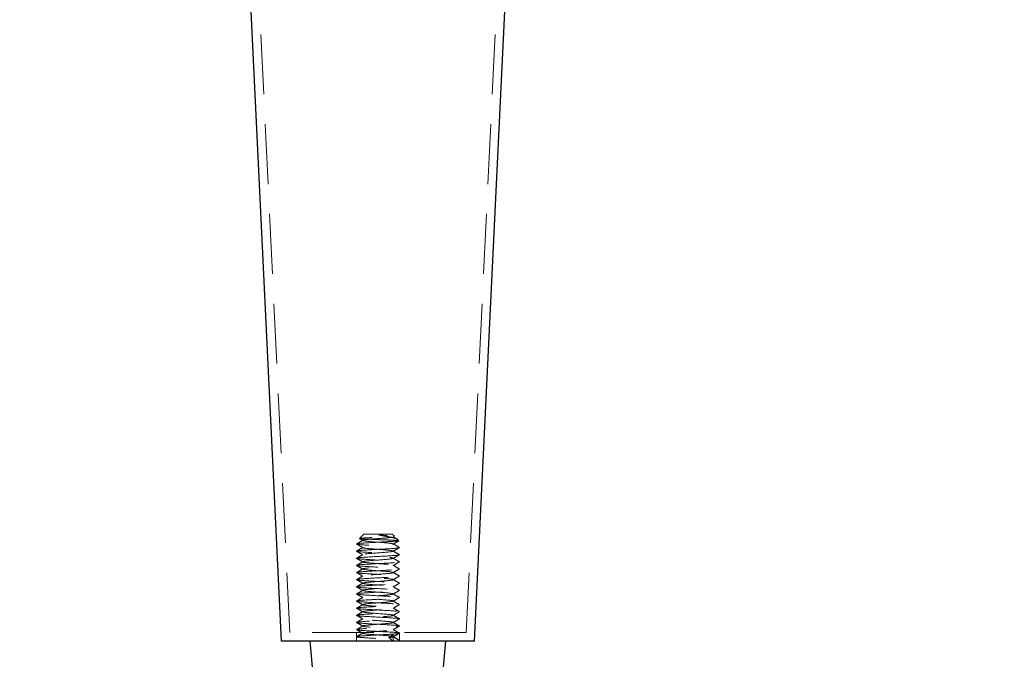
# Model space of a CAD drawing. Units: millimetres. Extents: x -31231 to -27621, y 75150 to 77709.
# Drawn here: x -29311 to -29173, y 75664 to 75753 of the extents above; entities that cross this region are included whole.
import ezdxf

# ---------------------------------------------------------------- set-up
doc = ezdxf.new("R2010")
doc.units = ezdxf.units.MM
doc.header["$LTSCALE"] = 5
doc.header["$PDMODE"] = 3
doc.linetypes.add('HIDDEN2', pattern=[4.7625, 3.175, -1.5875])
doc.layers.add('1', color=7, linetype='Continuous')
doc.layers.add('Net Dim', color=5, linetype='Continuous', lineweight=9)
doc.layers.add('Net Thay', color=250, linetype='Continuous', lineweight=25)
doc.layers.add('Net Hidden', color=7, linetype='HIDDEN2', lineweight=9, true_color=0x0080ff)
doc.styles.add('NDC_STD', font='arial.ttf')
doc.dimstyles.new('NDC_11 (in-mm)', dxfattribs={"dimscale": 8, "dimtxt": 2.5, "dimasz": 2.5, "dimexe": 2, "dimexo": 1, "dimgap": 0.5, "dimtad": 0, "dimlfac": 0.03937, "dimzin": 9, "dimdsep": 46, "dimtxsty": 'NDC_STD', "dimcen": 0, "dimclrt": 256, "dimadec": 0, "dimazin": 0, "dimtfac": 1, "dimtmove": 0, "dimatfit": 3, "dimfxl": 0.18, "dimfrac": 2, "dimtolj": 1, "dimtzin": 0, "dimarcsym": 0})

# ---------------------------------------------------------------- blocks, each defined once
blk = doc.blocks.new('*D30')
at = {"layer": 'Defpoints', "color": 0, "transparency": 16777216}
for p in [(-29473.43, 75666.87), (-29047.59, 75666.87), (-29047.59, 75603.46)]:
    blk.add_point(p, dxfattribs=at)
at = {"layer": 'Net Dim', "color": 0, "lineweight": -2, "transparency": 16777216}
for p, q in [((-29473.43, 75658.87), (-29473.43, 75587.46)), ((-29047.59, 75658.87), (-29047.59, 75587.46)), ((-29453.43, 75603.46), (-29317, 75603.46)), ((-29067.59, 75603.46), (-29204.02, 75603.46))]:
    blk.add_line(p, q, dxfattribs=at)
at = {"layer": 'Net Dim', "color": 0, "transparency": 16777216}
for points in [[(-29453.43, 75606.79), (-29453.43, 75600.13), (-29473.43, 75603.46)], [(-29067.59, 75606.79), (-29067.59, 75600.13), (-29047.59, 75603.46)]]:
    blk.add_solid(points, dxfattribs=at)
at = {"layer": 'Net Dim', "transparency": 16777216, "char_height": 20, "attachment_point": 5, "style": 'NDC_STD'}
for s, insert in [('\\A1;16.77"', (-29260.51, 75617.67)), ('\\A1;[426mm]', (-29260.51, 75586.64))]:
    blk.add_mtext(s, dxfattribs=dict(at, insert=insert))
blk = doc.blocks.new('A$Cff71ebd9')
at = {"layer": 'Net Hidden', "ltscale": 0.52867}
for p, q in [((-12.36, 7.2), (-19.8, 160.75)), ((12.36, 7.2), (19.8, 160.75))]:
    blk.add_line(p, q, dxfattribs=at)
at = {"layer": 'Net Hidden', "ltscale": 0.070485}
blk.add_line((-2, 21), (-2.6, 20.4), dxfattribs=at)
at = {"layer": 'Net Hidden', "ltscale": 0.439768}
blk.add_line((2, 21), (-2, 21), dxfattribs=at)
at = {"layer": 'Net Hidden', "ltscale": 0.033427}
blk.add_line((2, 21), (2.29, 20.71), dxfattribs=at)
at = {"layer": 'Net Hidden', "ltscale": 0.025211}
blk.add_line((2.7, 20.3), (2.92, 20.08), dxfattribs=at)
at = {"layer": 'Net Hidden', "ltscale": 0.543628}
blk.add_line((12.36, 7.2), (-12.36, 7.2), dxfattribs=at)
at = {"layer": 'Net Hidden', "ltscale": 0.0991}
for p, q in [((-3, 7.2), (-3, 6)), ((3, 7.2), (3, 6))]:
    blk.add_line(p, q, dxfattribs=at)
at = {"layer": 'Net Hidden', "ltscale": 0.082567}
for p, q in [((1.51, 6.5), (2.12, 7)), ((2.12, 6), (2.12, 7)), ((2.12, 6), (1.51, 6.5))]:
    blk.add_line(p, q, dxfattribs=at)
at = {"layer": 'Net Hidden', "ltscale": 0.051567}
blk.add_line((-3, 6), (-3, 6.62), dxfattribs=at)
at = {"layer": 'Net Hidden', "ltscale": 0.010233}
blk.add_line((3, 6), (3, 6.12), dxfattribs=at)
at = {"layer": 'Net Hidden', "ltscale": 0.514827}
blk.add_open_spline([(2.12, 20), (2.39, 20.01), (2.59, 20.03), (2.87, 20.05), (2.93, 20.07), (2.91, 20.09), (2.83, 20.1), (2.52, 20.13), (2.31, 20.14), (1.77, 20.17), (1.46, 20.18), (0.78, 20.21), (0.42, 20.22), (-0.3, 20.25), (-0.65, 20.26), (-1.3, 20.29), (-1.6, 20.3), (-2.09, 20.33), (-2.28, 20.34), (-2.54, 20.37), (-2.61, 20.38), (-2.6, 20.41), (-2.54, 20.42), (-2.28, 20.44), (-2.1, 20.46), (-1.63, 20.48), (-1.36, 20.5), (-0.76, 20.52), (-0.44, 20.54), (0.19, 20.56), (0.51, 20.58), (1.09, 20.6), (1.36, 20.62), (1.8, 20.64), (1.97, 20.65), (2.22, 20.68), (2.28, 20.69), (2.29, 20.72), (2.24, 20.73), (2.03, 20.76), (1.87, 20.77), (1.48, 20.8), (1.24, 20.81), (0.85, 20.83), (0.7, 20.84), (0.41, 20.85), (0.27, 20.86), (0.12, 20.87)], degree=3, knots=[0, 0, 0, 0, 0.116515, 0.116515, 0.231529, 0.231529, 0.345041, 0.345041, 0.457052, 0.457052, 0.567561, 0.567561, 0.676568, 0.676568, 0.784072, 0.784072, 0.890073, 0.890073, 0.99457, 0.99457, 1.097563, 1.097563, 1.199052, 1.199052, 1.299036, 1.299036, 1.397514, 1.397514, 1.494487, 1.494487, 1.589954, 1.589954, 1.683915, 1.683915, 1.776368, 1.776368, 1.867314, 1.867314, 1.956753, 1.956753, 2.044682, 2.044682, 2.131104, 2.131104, 2.176093, 2.176093, 2.220656, 2.220656, 2.220656, 2.220656], dxfattribs=at)
at = {"layer": 'Net Hidden', "ltscale": 0.525639}
blk.add_open_spline([(1.51, 6.5), (2.07, 6.56), (2.28, 6.62), (2.02, 6.68), (1.76, 6.74), (1.06, 6.8), (0.27, 6.85), (-0.51, 6.91), (-1.34, 6.97), (-1.78, 7.03), (-2.22, 7.09), (-2.24, 7.15), (-1.84, 7.21), (-1.45, 7.27), (-0.64, 7.33), (0.15, 7.39), (0.94, 7.45), (1.67, 7.5), (1.97, 7.56), (2.27, 7.62), (2.12, 7.68), (1.6, 7.74), (1.08, 7.8), (0.21, 7.86), (-0.56, 7.92), (-1.32, 7.98), (-1.94, 8.04), (-2.09, 8.09), (-2.25, 8.15), (-1.93, 8.21), (-1.3, 8.27), (-0.67, 8.33), (0.23, 8.39), (0.94, 8.45), (1.65, 8.51), (2.13, 8.57), (2.13, 8.62), (2.14, 8.68), (1.66, 8.74), (0.96, 8.8), (0.25, 8.86), (-0.65, 8.92), (-1.28, 8.98), (-1.91, 9.04), (-2.24, 9.1), (-2.1, 9.15), (-1.95, 9.21), (-1.3, 9.28), (-0.51, 9.34), (0.28, 9.4), (1.16, 9.46), (1.67, 9.52), (2.17, 9.58), (2.27, 9.64), (1.91, 9.7), (1.55, 9.76), (0.75, 9.82), (-0.06, 9.88), (-0.86, 9.94), (-1.63, 10), (-1.96, 10.06), (-2.28, 10.12), (-2.13, 10.18), (-1.6, 10.24), (-1.07, 10.3), (-0.18, 10.36), (0.59, 10.42), (1.36, 10.48), (1.98, 10.54), (2.11, 10.6), (2.23, 10.66), (1.87, 10.72), (1.21, 10.78), (0.55, 10.84), (-0.38, 10.9), (-1.07, 10.96), (-1.77, 11.02), (-2.19, 11.08), (-2.13, 11.14), (-2.06, 11.2), (-1.5, 11.26), (-0.76, 11.32), (-0.01, 11.38), (0.9, 11.44), (1.48, 11.5), (2.05, 11.56), (2.28, 11.62), (2.03, 11.68), (1.78, 11.73), (1.07, 11.79), (0.28, 11.85), (-0.51, 11.91), (-1.35, 11.97), (-1.79, 12.03), (-2.22, 12.09), (-2.24, 12.15), (-1.83, 12.21), (-1.42, 12.27), (-0.6, 12.33), (0.19, 12.39), (0.99, 12.45), (1.72, 12.51), (2, 12.57), (2.28, 12.63), (2.1, 12.69), (1.55, 12.75), (1, 12.81), (0.11, 12.86), (-0.64, 12.92), (-1.4, 12.98), (-1.99, 13.04), (-2.11, 13.1), (-2.23, 13.16), (-1.86, 13.22), (-1.21, 13.28), (-0.55, 13.34), (0.36, 13.4), (1.05, 13.46), (1.74, 13.52), (2.18, 13.58), (2.13, 13.63), (2.08, 13.69), (1.56, 13.75), (0.83, 13.81), (0.1, 13.87), (-0.8, 13.93), (-1.4, 13.99), (-2, 14.05), (-2.27, 14.11), (-2.06, 14.17), (-1.86, 14.23), (-1.2, 14.28), (-0.42, 14.34), (0.35, 14.4), (1.2, 14.46), (1.69, 14.52), (2.17, 14.58), (2.26, 14.64), (1.92, 14.7), (1.57, 14.76), (0.81, 14.81), (0.02, 14.87), (-0.77, 14.93), (-1.55, 14.99), (-1.9, 15.05), (-2.27, 15.11), (-2.18, 15.17), (-1.67, 15.23), (-1.17, 15.29), (-0.28, 15.35), (0.5, 15.41), (1.28, 15.47), (1.93, 15.53), (2.09, 15.59), (2.25, 15.65), (1.92, 15.71), (1.28, 15.77), (0.63, 15.83), (-0.29, 15.89), (-1, 15.95), (-1.71, 16.01), (-2.17, 16.07), (-2.13, 16.13), (-2.1, 16.19), (-1.57, 16.25), (-0.83, 16.31), (-0.1, 16.37), (0.81, 16.43), (1.41, 16.49), (2.01, 16.55), (2.27, 16.61), (2.06, 16.67), (1.84, 16.73), (1.16, 16.79), (0.38, 16.85), (-0.4, 16.91), (-1.25, 16.97), (-1.72, 17.02), (-2.19, 17.08), (-2.26, 17.14), (-1.89, 17.2), (-1.52, 17.26), (-0.73, 17.32), (0.06, 17.38), (0.85, 17.44), (1.61, 17.5), (1.94, 17.56), (2.27, 17.62), (2.16, 17.67), (1.66, 17.73), (1.16, 17.79), (0.3, 17.85), (-0.47, 17.91), (-1.28, 17.97), (-1.94, 18.03), (-2.1, 18.1), (-2.25, 18.16), (-1.9, 18.22), (-1.25, 18.28), (-0.6, 18.34), (0.33, 18.4), (1.03, 18.46), (1.73, 18.52), (2.18, 18.57), (2.13, 18.63), (2.08, 18.69), (1.55, 18.75), (0.81, 18.81), (0.07, 18.87), (-0.83, 18.93), (-1.42, 18.99), (-2.01, 19.05), (-2.27, 19.11), (-2.05, 19.17), (-1.84, 19.23), (-1.17, 19.29), (-0.39, 19.35), (0.38, 19.4), (1.23, 19.46), (1.71, 19.52), (2.19, 19.58), (2.26, 19.64), (1.89, 19.7), (1.51, 19.76), (0.71, 19.82), (-0.08, 19.88), (-0.88, 19.94), (-1.63, 20), (-1.95, 20.06), (-2.27, 20.12), (-2.14, 20.18), (-1.64, 20.24), (-1.12, 20.3), (-0.24, 20.36), (0.54, 20.42), (1.3, 20.47), (1.93, 20.53), (2.09, 20.59), (2.25, 20.65), (1.93, 20.71), (1.29, 20.77), (0.96, 20.8), (0.54, 20.83), (0.12, 20.87)], degree=3, knots=[0, 0, 0, 0, 1.114159, 1.114159, 1.114159, 2.227974, 2.227974, 2.227974, 3.341449, 3.341449, 3.341449, 4.454588, 4.454588, 4.454588, 5.567396, 5.567396, 5.567396, 6.679879, 6.679879, 6.679879, 7.792039, 7.792039, 7.792039, 8.903882, 8.903882, 8.903882, 10.015412, 10.015412, 10.015412, 11.126635, 11.126635, 11.126635, 12.237553, 12.237553, 12.237553, 13.348173, 13.348173, 13.348173, 14.458498, 14.458498, 14.458498, 15.568532, 15.568532, 15.568532, 16.675104, 16.675104, 16.675104, 17.824937, 17.824937, 17.824937, 18.961735, 18.961735, 18.961735, 20.097357, 20.097357, 20.097357, 21.231824, 21.231824, 21.231824, 22.36516, 22.36516, 22.36516, 23.497386, 23.497386, 23.497386, 24.628524, 24.628524, 24.628524, 25.758595, 25.758595, 25.758595, 26.887621, 26.887621, 26.887621, 28.015622, 28.015622, 28.015622, 29.14262, 29.14262, 29.14262, 30.268636, 30.268636, 30.268636, 31.39369, 31.39369, 31.39369, 32.517803, 32.517803, 32.517803, 33.640994, 33.640994, 33.640994, 34.763284, 34.763284, 34.763284, 35.884693, 35.884693, 35.884693, 37.005241, 37.005241, 37.005241, 38.124947, 38.124947, 38.124947, 39.24383, 39.24383, 39.24383, 40.361911, 40.361911, 40.361911, 41.479207, 41.479207, 41.479207, 42.595739, 42.595739, 42.595739, 43.711525, 43.711525, 43.711525, 44.826584, 44.826584, 44.826584, 45.940934, 45.940934, 45.940934, 47.054595, 47.054595, 47.054595, 48.167584, 48.167584, 48.167584, 49.27992, 49.27992, 49.27992, 50.391621, 50.391621, 50.391621, 51.502705, 51.502705, 51.502705, 52.61319, 52.61319, 52.61319, 53.723095, 53.723095, 53.723095, 54.86501, 54.86501, 54.86501, 56.000118, 56.000118, 56.000118, 57.132957, 57.132957, 57.132957, 58.263617, 58.263617, 58.263617, 59.392183, 59.392183, 59.392183, 60.52068, 60.52068, 60.52068, 61.645306, 61.645306, 61.645306, 62.768087, 62.768087, 62.768087, 63.889103, 63.889103, 63.889103, 65.008433, 65.008433, 65.008433, 66.126155, 66.126155, 66.126155, 67.242345, 67.242345, 67.242345, 68.357078, 68.357078, 68.357078, 69.47043, 69.47043, 69.47043, 70.582473, 70.582473, 70.582473, 71.693281, 71.693281, 71.693281, 72.853975, 72.853975, 72.853975, 73.987916, 73.987916, 73.987916, 75.117495, 75.117495, 75.117495, 76.243052, 76.243052, 76.243052, 77.364917, 77.364917, 77.364917, 78.48341, 78.48341, 78.48341, 79.598838, 79.598838, 79.598838, 80.711504, 80.711504, 80.711504, 81.821699, 81.821699, 81.821699, 82.953579, 82.953579, 82.953579, 84.077375, 84.077375, 84.077375, 85.194391, 85.194391, 85.194391, 86.305855, 86.305855, 86.305855, 87.43382, 87.43382, 87.43382, 88.548077, 88.548077, 88.548077, 89.66904, 89.66904, 89.66904, 90.2644, 90.2644, 90.2644, 90.2644], dxfattribs=at)
at = {"layer": 'Net Hidden', "ltscale": 0.633116}
blk.add_open_spline([(0.12, 20.87), (0.4, 20.82), (0.69, 20.77), (1.26, 20.67), (1.54, 20.62), (2.03, 20.53), (2.24, 20.48), (2.57, 20.38), (2.67, 20.33), (2.75, 20.24), (2.72, 20.19), (2.52, 20.09), (2.35, 20.05), (2.12, 20)], degree=3, knots=[0, 0, 0, 0, 0.0872609, 0.0872609, 0.179977, 0.179977, 0.2781568, 0.2781568, 0.3818065, 0.3818065, 0.4909311, 0.4909311, 0.6025267, 0.6025267, 0.6025267, 0.6025267], dxfattribs=at)
at = {"layer": 'Net Hidden', "ltscale": 0.015784}
blk.add_open_spline([(2.28, 20.7), (2.23, 20.67), (2.17, 20.64), (2.12, 20.6)], degree=3, dxfattribs=at)
at = {"layer": 'Net Hidden', "ltscale": 0.524996}
blk.add_open_spline([(2.12, 7), (2.84, 7.05), (3.16, 7.11), (2.92, 7.16), (2.68, 7.22), (1.9, 7.27), (0.93, 7.32), (-0.04, 7.38), (-1.17, 7.43), (-1.95, 7.49), (-2.72, 7.54), (-3.12, 7.6), (-2.96, 7.65), (-2.81, 7.7), (-2.1, 7.76), (-1.16, 7.81), (-0.22, 7.87), (0.92, 7.92), (1.75, 7.97), (2.58, 8.03), (3.07, 8.08), (2.99, 8.14), (2.92, 8.19), (2.29, 8.24), (1.38, 8.3), (0.48, 8.35), (-0.67, 8.41), (-1.54, 8.46), (-2.41, 8.51), (-2.99, 8.57), (-3, 8.62), (-3.01, 8.68), (-2.47, 8.73), (-1.61, 8.79), (-0.75, 8.84), (0.4, 8.89), (1.31, 8.95), (2.23, 9), (2.88, 9.06), (2.99, 9.11), (3.09, 9.16), (2.63, 9.22), (1.83, 9.27), (0.99, 9.33), (-0.19, 9.38), (-1.16, 9.44), (-2.12, 9.49), (-2.83, 9.55), (-2.97, 9.6), (-3.11, 9.66), (-2.67, 9.71), (-1.86, 9.77), (-1.04, 9.82), (0.12, 9.88), (1.08, 9.93), (2.05, 9.99), (2.79, 10.04), (2.96, 10.1), (3.13, 10.15), (2.73, 10.21), (1.94, 10.26), (1.15, 10.32), (0, 10.37), (-0.98, 10.43), (-1.96, 10.48), (-2.73, 10.54), (-2.94, 10.59), (-3.15, 10.65), (-2.79, 10.7), (-2.03, 10.76), (-1.27, 10.81), (-0.14, 10.87), (0.85, 10.92), (1.84, 10.98), (2.65, 11.03), (2.91, 11.09), (3.16, 11.14), (2.86, 11.19), (2.13, 11.25), (1.41, 11.3), (0.29, 11.36), (-0.71, 11.41), (-1.71, 11.47), (-2.55, 11.52), (-2.86, 11.58), (-3.17, 11.63), (-2.93, 11.69), (-2.25, 11.74), (-1.57, 11.79), (-0.47, 11.85), (0.54, 11.9), (1.55, 11.96), (2.44, 12.01), (2.8, 12.07), (3.17, 12.12), (3, 12.18), (2.37, 12.23), (1.74, 12.28), (0.67, 12.34), (-0.35, 12.39), (-1.37, 12.45), (-2.3, 12.5), (-2.73, 12.56), (-3.15, 12.61), (-3.06, 12.67), (-2.48, 12.72), (-1.91, 12.77), (-0.88, 12.83), (0.14, 12.88), (1.17, 12.94), (2.14, 12.99), (2.63, 13.05), (3.12, 13.1), (3.11, 13.15), (2.6, 13.21), (2.09, 13.26), (1.1, 13.32), (0.08, 13.37), (-0.94, 13.42), (-1.96, 13.48), (-2.52, 13.53), (-3.07, 13.59), (-3.15, 13.64), (-2.71, 13.7), (-2.27, 13.75), (-1.33, 13.8), (-0.32, 13.86), (0.7, 13.91), (1.75, 13.97), (2.38, 14.02), (3, 14.07), (3.17, 14.13), (2.81, 14.18), (2.44, 14.24), (1.57, 14.29), (0.57, 14.34), (-0.43, 14.4), (-1.52, 14.45), (-2.21, 14.51), (-2.9, 14.56), (-3.16, 14.61), (-2.89, 14.67), (-2.6, 14.72), (-1.75, 14.78), (-0.74, 14.84), (0.27, 14.89), (1.4, 14.95), (2.13, 15), (2.86, 15.06), (3.16, 15.11), (2.9, 15.17), (2.64, 15.22), (1.83, 15.28), (0.84, 15.33), (-0.15, 15.38), (-1.29, 15.44), (-2.04, 15.49), (-2.8, 15.55), (-3.15, 15.6), (-2.93, 15.66), (-2.72, 15.71), (-1.95, 15.77), (-0.98, 15.82), (-0.01, 15.88), (1.13, 15.93), (1.92, 15.99), (2.71, 16.04), (3.12, 16.09), (2.97, 16.15), (2.81, 16.2), (2.1, 16.26), (1.15, 16.31), (0.21, 16.37), (-0.94, 16.42), (-1.76, 16.48), (-2.59, 16.53), (-3.07, 16.58), (-2.99, 16.64), (-2.91, 16.69), (-2.27, 16.75), (-1.35, 16.8), (-0.44, 16.85), (0.7, 16.91), (1.57, 16.96), (2.44, 17.02), (3, 17.07), (3, 17.13), (3, 17.18), (2.44, 17.23), (1.57, 17.29), (0.66, 17.34), (-0.55, 17.4), (-1.47, 17.46), (-2.38, 17.51), (-2.98, 17.57), (-3, 17.62), (-3.02, 17.68), (-2.47, 17.73), (-1.59, 17.79), (-0.72, 17.84), (0.45, 17.9), (1.36, 17.95), (2.28, 18), (2.92, 18.06), (2.99, 18.11), (3.07, 18.17), (2.57, 18.22), (1.74, 18.28), (0.91, 18.33), (-0.24, 18.39), (-1.18, 18.44), (-2.12, 18.49), (-2.82, 18.55), (-2.97, 18.6), (-3.12, 18.66), (-2.71, 18.71), (-1.93, 18.76), (-1.14, 18.82), (0.01, 18.87), (0.99, 18.93), (1.96, 18.98), (2.73, 19.04), (2.94, 19.09), (3.15, 19.15), (2.8, 19.2), (2.05, 19.26), (1.31, 19.31), (0.2, 19.36), (-0.79, 19.42), (-1.78, 19.47), (-2.61, 19.53), (-2.89, 19.58), (-3.16, 19.64), (-2.89, 19.69), (-2.2, 19.74), (-1.5, 19.8), (-0.4, 19.85), (0.61, 19.91), (1.18, 19.94), (1.71, 19.97), (2.12, 20)], degree=3, knots=[0, 0, 0, 0, 1.020877, 1.020877, 1.020877, 2.041493, 2.041493, 2.041493, 3.061851, 3.061851, 3.061851, 4.081955, 4.081955, 4.081955, 5.101809, 5.101809, 5.101809, 6.121415, 6.121415, 6.121415, 7.140777, 7.140777, 7.140777, 8.159899, 8.159899, 8.159899, 9.178784, 9.178784, 9.178784, 10.197436, 10.197436, 10.197436, 11.215857, 11.215857, 11.215857, 12.234052, 12.234052, 12.234052, 13.252024, 13.252024, 13.252024, 14.267334, 14.267334, 14.267334, 15.320679, 15.320679, 15.320679, 16.359126, 16.359126, 16.359126, 17.39668, 17.39668, 17.39668, 18.433356, 18.433356, 18.433356, 19.469171, 19.469171, 19.469171, 20.504141, 20.504141, 20.504141, 21.538283, 21.538283, 21.538283, 22.571611, 22.571611, 22.571611, 23.604143, 23.604143, 23.604143, 24.635894, 24.635894, 24.635894, 25.666879, 25.666879, 25.666879, 26.697113, 26.697113, 26.697113, 27.726613, 27.726613, 27.726613, 28.755394, 28.755394, 28.755394, 29.78347, 29.78347, 29.78347, 30.810857, 30.810857, 30.810857, 31.837569, 31.837569, 31.837569, 32.863622, 32.863622, 32.863622, 33.88903, 33.88903, 33.88903, 34.913808, 34.913808, 34.913808, 35.93797, 35.93797, 35.93797, 36.961531, 36.961531, 36.961531, 37.984505, 37.984505, 37.984505, 39.006907, 39.006907, 39.006907, 40.02875, 40.02875, 40.02875, 41.05005, 41.05005, 41.05005, 42.070819, 42.070819, 42.070819, 43.091073, 43.091073, 43.091073, 44.110824, 44.110824, 44.110824, 45.130088, 45.130088, 45.130088, 46.148876, 46.148876, 46.148876, 47.167204, 47.167204, 47.167204, 48.185085, 48.185085, 48.185085, 49.231845, 49.231845, 49.231845, 50.269039, 50.269039, 50.269039, 51.304507, 51.304507, 51.304507, 52.338314, 52.338314, 52.338314, 53.370523, 53.370523, 53.370523, 54.401198, 54.401198, 54.401198, 55.4304, 55.4304, 55.4304, 56.45819, 56.45819, 56.45819, 57.484628, 57.484628, 57.484628, 58.509774, 58.509774, 58.509774, 59.533685, 59.533685, 59.533685, 60.55642, 60.55642, 60.55642, 61.578036, 61.578036, 61.578036, 62.598589, 62.598589, 62.598589, 63.618136, 63.618136, 63.618136, 64.636731, 64.636731, 64.636731, 65.702023, 65.702023, 65.702023, 66.738392, 66.738392, 66.738392, 67.771433, 67.771433, 67.771433, 68.801399, 68.801399, 68.801399, 69.828536, 69.828536, 69.828536, 70.853083, 70.853083, 70.853083, 71.875274, 71.875274, 71.875274, 72.895336, 72.895336, 72.895336, 73.913492, 73.913492, 73.913492, 74.948407, 74.948407, 74.948407, 75.977124, 75.977124, 75.977124, 77.000622, 77.000622, 77.000622, 78.019827, 78.019827, 78.019827, 79.05196, 79.05196, 79.05196, 80.07348, 80.07348, 80.07348, 81.100574, 81.100574, 81.100574, 81.681409, 81.681409, 81.681409, 81.681409], dxfattribs=at)
at = {"layer": 'Net Hidden', "ltscale": 0.083167}
for points, knots in [([(-2.99, 19.64), (-2.91, 19.68), (-2.84, 19.72), (-2.55, 19.89), (-2.33, 20.02), (-2.12, 20.15)], [0, 0, 0, 0, 0.0252844, 0.0252844, 0.1007265, 0.1007265, 0.1007265, 0.1007265]), ([(-2.12, 19.1), (-2.19, 19.15), (-2.26, 19.19), (-2.55, 19.36), (-2.77, 19.48), (-2.99, 19.61)], [0, 0, 0, 0, 0.025208, 0.025208, 0.1007265, 0.1007265, 0.1007265, 0.1007265]), ([(-2.99, 18.64), (-2.91, 18.68), (-2.84, 18.72), (-2.55, 18.89), (-2.33, 19.02), (-2.12, 19.15)], [0, 0, 0, 0, 0.0252844, 0.0252844, 0.1007265, 0.1007265, 0.1007265, 0.1007265]), ([(-2.12, 18.1), (-2.19, 18.15), (-2.26, 18.19), (-2.55, 18.36), (-2.77, 18.48), (-2.99, 18.61)], [0, 0, 0, 0, 0.025208, 0.025208, 0.1007265, 0.1007265, 0.1007265, 0.1007265]), ([(-2.99, 17.64), (-2.91, 17.68), (-2.84, 17.72), (-2.55, 17.89), (-2.33, 18.02), (-2.12, 18.15)], [0, 0, 0, 0, 0.0252844, 0.0252844, 0.1007265, 0.1007265, 0.1007265, 0.1007265]), ([(2.99, 19.11), (2.91, 19.07), (2.84, 19.03), (2.55, 18.86), (2.33, 18.73), (2.12, 18.6)], [0, 0, 0, 0, 0.0252844, 0.0252844, 0.1007265, 0.1007265, 0.1007265, 0.1007265]), ([(2.12, 18.65), (2.19, 18.6), (2.26, 18.56), (2.55, 18.39), (2.77, 18.27), (2.99, 18.14)], [0, 0, 0, 0, 0.025208, 0.025208, 0.1007265, 0.1007265, 0.1007265, 0.1007265]), ([(2.99, 18.11), (2.91, 18.07), (2.84, 18.03), (2.55, 17.86), (2.33, 17.73), (2.12, 17.6)], [0, 0, 0, 0, 0.0252844, 0.0252844, 0.1007265, 0.1007265, 0.1007265, 0.1007265]), ([(-2.12, 17.1), (-2.19, 17.15), (-2.26, 17.19), (-2.55, 17.36), (-2.77, 17.48), (-2.99, 17.61)], [0, 0, 0, 0, 0.025208, 0.025208, 0.1007265, 0.1007265, 0.1007265, 0.1007265]), ([(-2.99, 16.64), (-2.91, 16.68), (-2.84, 16.72), (-2.55, 16.89), (-2.33, 17.02), (-2.12, 17.15)], [0, 0, 0, 0, 0.0252844, 0.0252844, 0.1007265, 0.1007265, 0.1007265, 0.1007265]), ([(-2.12, 16.1), (-2.19, 16.15), (-2.26, 16.19), (-2.55, 16.36), (-2.77, 16.48), (-2.99, 16.61)], [0, 0, 0, 0, 0.025208, 0.025208, 0.1007265, 0.1007265, 0.1007265, 0.1007265]), ([(2.12, 17.65), (2.19, 17.6), (2.26, 17.56), (2.55, 17.39), (2.77, 17.27), (2.99, 17.14)], [0, 0, 0, 0, 0.025208, 0.025208, 0.1007265, 0.1007265, 0.1007265, 0.1007265]), ([(2.99, 17.11), (2.91, 17.07), (2.84, 17.03), (2.55, 16.86), (2.33, 16.73), (2.12, 16.6)], [0, 0, 0, 0, 0.0252844, 0.0252844, 0.1007265, 0.1007265, 0.1007265, 0.1007265]), ([(2.12, 16.65), (2.19, 16.6), (2.26, 16.56), (2.55, 16.39), (2.77, 16.27), (2.99, 16.14)], [0, 0, 0, 0, 0.025208, 0.025208, 0.1007265, 0.1007265, 0.1007265, 0.1007265]), ([(-2.99, 15.64), (-2.91, 15.68), (-2.84, 15.72), (-2.55, 15.89), (-2.33, 16.02), (-2.12, 16.15)], [0, 0, 0, 0, 0.0252844, 0.0252844, 0.1007265, 0.1007265, 0.1007265, 0.1007265]), ([(-2.12, 15.1), (-2.19, 15.15), (-2.26, 15.19), (-2.55, 15.36), (-2.77, 15.48), (-2.99, 15.61)], [0, 0, 0, 0, 0.025208, 0.025208, 0.1007265, 0.1007265, 0.1007265, 0.1007265]), ([(2.99, 16.11), (2.91, 16.07), (2.84, 16.03), (2.55, 15.86), (2.33, 15.73), (2.12, 15.6)], [0, 0, 0, 0, 0.0252844, 0.0252844, 0.1007265, 0.1007265, 0.1007265, 0.1007265]), ([(2.12, 15.65), (2.19, 15.6), (2.26, 15.56), (2.55, 15.39), (2.77, 15.27), (2.99, 15.14)], [0, 0, 0, 0, 0.025208, 0.025208, 0.1007265, 0.1007265, 0.1007265, 0.1007265]), ([(-2.99, 14.64), (-2.91, 14.68), (-2.84, 14.72), (-2.55, 14.89), (-2.33, 15.02), (-2.12, 15.15)], [0, 0, 0, 0, 0.0252844, 0.0252844, 0.1007265, 0.1007265, 0.1007265, 0.1007265]), ([(-2.12, 14.1), (-2.19, 14.15), (-2.26, 14.19), (-2.55, 14.36), (-2.77, 14.48), (-2.99, 14.61)], [0, 0, 0, 0, 0.025208, 0.025208, 0.1007265, 0.1007265, 0.1007265, 0.1007265]), ([(-2.99, 13.64), (-2.91, 13.68), (-2.84, 13.72), (-2.55, 13.89), (-2.33, 14.02), (-2.12, 14.15)], [0, 0, 0, 0, 0.0252844, 0.0252844, 0.1007265, 0.1007265, 0.1007265, 0.1007265]), ([(2.99, 15.11), (2.91, 15.07), (2.84, 15.03), (2.55, 14.86), (2.33, 14.73), (2.12, 14.6)], [0, 0, 0, 0, 0.0252844, 0.0252844, 0.1007265, 0.1007265, 0.1007265, 0.1007265]), ([(2.12, 14.65), (2.19, 14.6), (2.26, 14.56), (2.55, 14.39), (2.77, 14.27), (2.99, 14.14)], [0, 0, 0, 0, 0.025208, 0.025208, 0.1007265, 0.1007265, 0.1007265, 0.1007265]), ([(2.99, 14.11), (2.91, 14.07), (2.84, 14.03), (2.55, 13.86), (2.33, 13.73), (2.12, 13.6)], [0, 0, 0, 0, 0.0252844, 0.0252844, 0.1007265, 0.1007265, 0.1007265, 0.1007265]), ([(-2.12, 13.1), (-2.19, 13.15), (-2.26, 13.19), (-2.55, 13.36), (-2.77, 13.48), (-2.99, 13.61)], [0, 0, 0, 0, 0.025208, 0.025208, 0.1007265, 0.1007265, 0.1007265, 0.1007265]), ([(-2.99, 12.64), (-2.91, 12.68), (-2.84, 12.72), (-2.55, 12.89), (-2.33, 13.02), (-2.12, 13.15)], [0, 0, 0, 0, 0.0252844, 0.0252844, 0.1007265, 0.1007265, 0.1007265, 0.1007265]), ([(-2.12, 12.1), (-2.19, 12.15), (-2.26, 12.19), (-2.55, 12.36), (-2.77, 12.48), (-2.99, 12.61)], [0, 0, 0, 0, 0.025208, 0.025208, 0.1007265, 0.1007265, 0.1007265, 0.1007265]), ([(2.12, 13.65), (2.19, 13.6), (2.26, 13.56), (2.55, 13.39), (2.77, 13.27), (2.99, 13.14)], [0, 0, 0, 0, 0.025208, 0.025208, 0.1007265, 0.1007265, 0.1007265, 0.1007265]), ([(2.99, 13.11), (2.91, 13.07), (2.84, 13.03), (2.55, 12.86), (2.33, 12.73), (2.12, 12.6)], [0, 0, 0, 0, 0.0252844, 0.0252844, 0.1007265, 0.1007265, 0.1007265, 0.1007265]), ([(2.12, 12.65), (2.19, 12.6), (2.26, 12.56), (2.55, 12.39), (2.77, 12.27), (2.99, 12.14)], [0, 0, 0, 0, 0.025208, 0.025208, 0.1007265, 0.1007265, 0.1007265, 0.1007265]), ([(-2.99, 11.64), (-2.91, 11.68), (-2.84, 11.72), (-2.55, 11.89), (-2.33, 12.02), (-2.12, 12.15)], [0, 0, 0, 0, 0.0252844, 0.0252844, 0.1007265, 0.1007265, 0.1007265, 0.1007265]), ([(-2.12, 11.1), (-2.19, 11.15), (-2.26, 11.19), (-2.55, 11.36), (-2.77, 11.48), (-2.99, 11.61)], [0, 0, 0, 0, 0.025208, 0.025208, 0.1007265, 0.1007265, 0.1007265, 0.1007265]), ([(-2.99, 10.64), (-2.91, 10.68), (-2.84, 10.72), (-2.55, 10.89), (-2.33, 11.02), (-2.12, 11.15)], [0, 0, 0, 0, 0.0252844, 0.0252844, 0.1007265, 0.1007265, 0.1007265, 0.1007265]), ([(2.99, 12.11), (2.91, 12.07), (2.84, 12.03), (2.55, 11.86), (2.33, 11.73), (2.12, 11.6)], [0, 0, 0, 0, 0.0252844, 0.0252844, 0.1007265, 0.1007265, 0.1007265, 0.1007265]), ([(2.12, 11.65), (2.19, 11.6), (2.26, 11.56), (2.55, 11.39), (2.77, 11.27), (2.99, 11.14)], [0, 0, 0, 0, 0.025208, 0.025208, 0.1007265, 0.1007265, 0.1007265, 0.1007265]), ([(2.99, 11.11), (2.91, 11.07), (2.84, 11.03), (2.55, 10.86), (2.33, 10.73), (2.12, 10.6)], [0, 0, 0, 0, 0.0252844, 0.0252844, 0.1007265, 0.1007265, 0.1007265, 0.1007265]), ([(-2.12, 10.1), (-2.19, 10.15), (-2.26, 10.19), (-2.55, 10.36), (-2.77, 10.48), (-2.99, 10.61)], [0, 0, 0, 0, 0.025208, 0.025208, 0.1007265, 0.1007265, 0.1007265, 0.1007265]), ([(-2.99, 9.64), (-2.91, 9.68), (-2.84, 9.72), (-2.55, 9.89), (-2.33, 10.02), (-2.12, 10.15)], [0, 0, 0, 0, 0.0252844, 0.0252844, 0.1007265, 0.1007265, 0.1007265, 0.1007265]), ([(2.12, 10.65), (2.19, 10.6), (2.26, 10.56), (2.55, 10.39), (2.77, 10.27), (2.99, 10.14)], [0, 0, 0, 0, 0.025208, 0.025208, 0.1007265, 0.1007265, 0.1007265, 0.1007265]), ([(2.99, 10.11), (2.91, 10.07), (2.84, 10.03), (2.55, 9.86), (2.33, 9.73), (2.12, 9.6)], [0, 0, 0, 0, 0.0252844, 0.0252844, 0.1007265, 0.1007265, 0.1007265, 0.1007265]), ([(-2.12, 9.1), (-2.19, 9.15), (-2.26, 9.19), (-2.55, 9.36), (-2.77, 9.48), (-2.99, 9.61)], [0, 0, 0, 0, 0.025208, 0.025208, 0.1007265, 0.1007265, 0.1007265, 0.1007265]), ([(-2.99, 8.64), (-2.91, 8.68), (-2.84, 8.72), (-2.55, 8.89), (-2.33, 9.02), (-2.12, 9.15)], [0, 0, 0, 0, 0.0252844, 0.0252844, 0.1007265, 0.1007265, 0.1007265, 0.1007265]), ([(-2.12, 8.1), (-2.19, 8.15), (-2.26, 8.19), (-2.55, 8.36), (-2.77, 8.48), (-2.99, 8.61)], [0, 0, 0, 0, 0.025208, 0.025208, 0.1007265, 0.1007265, 0.1007265, 0.1007265]), ([(2.12, 9.65), (2.19, 9.6), (2.26, 9.56), (2.55, 9.39), (2.77, 9.27), (2.99, 9.14)], [0, 0, 0, 0, 0.025208, 0.025208, 0.1007265, 0.1007265, 0.1007265, 0.1007265]), ([(2.99, 9.11), (2.91, 9.07), (2.84, 9.03), (2.55, 8.86), (2.33, 8.73), (2.12, 8.6)], [0, 0, 0, 0, 0.0252844, 0.0252844, 0.1007265, 0.1007265, 0.1007265, 0.1007265]), ([(2.12, 8.65), (2.19, 8.6), (2.26, 8.56), (2.55, 8.39), (2.77, 8.27), (2.99, 8.14)], [0, 0, 0, 0, 0.025208, 0.025208, 0.1007265, 0.1007265, 0.1007265, 0.1007265]), ([(-2.99, 7.64), (-2.91, 7.68), (-2.84, 7.72), (-2.55, 7.89), (-2.33, 8.02), (-2.12, 8.15)], [0, 0, 0, 0, 0.0252844, 0.0252844, 0.1007265, 0.1007265, 0.1007265, 0.1007265]), ([(2.99, 8.11), (2.91, 8.07), (2.84, 8.03), (2.55, 7.86), (2.33, 7.73), (2.12, 7.6)], [0, 0, 0, 0, 0.0252844, 0.0252844, 0.1007265, 0.1007265, 0.1007265, 0.1007265]), ([(2.12, 7.65), (2.19, 7.6), (2.26, 7.56), (2.55, 7.39), (2.77, 7.27), (2.99, 7.14)], [0, 0, 0, 0, 0.025208, 0.025208, 0.1007265, 0.1007265, 0.1007265, 0.1007265]), ([(2.99, 7.11), (2.91, 7.07), (2.84, 7.03), (2.55, 6.86), (2.33, 6.73), (2.12, 6.6)], [0, 0, 0, 0, 0.0252844, 0.0252844, 0.1007265, 0.1007265, 0.1007265, 0.1007265]), ([(2.12, 6.65), (2.19, 6.6), (2.26, 6.56), (2.55, 6.39), (2.77, 6.27), (2.99, 6.14)], [0, 0, 0, 0, 0.025208, 0.025208, 0.1007265, 0.1007265, 0.1007265, 0.1007265])]:
    blk.add_open_spline(points, degree=3, knots=knots, dxfattribs=at)
at = {"layer": 'Net Hidden', "ltscale": 0.046137}
blk.add_open_spline([(-2.12, 20.1), (-2.28, 20.2), (-2.44, 20.29), (-2.6, 20.39)], degree=3, dxfattribs=at)
at = {"layer": 'Net Hidden', "ltscale": 0.051045}
blk.add_open_spline([(2.12, 20.65), (2.29, 20.54), (2.47, 20.44), (2.65, 20.33)], degree=3, dxfattribs=at)
at = {"layer": 'Net Hidden', "ltscale": 0.076471}
blk.add_open_spline([(2.92, 20.07), (2.65, 19.91), (2.38, 19.76), (2.12, 19.6)], degree=3, dxfattribs=at)
at = {"layer": 'Net Hidden', "ltscale": 0.083167}
for points in [[(2.12, 19.65), (2.41, 19.48), (2.7, 19.31), (2.99, 19.14)], [(-2.12, 7.1), (-2.41, 7.27), (-2.7, 7.44), (-2.99, 7.61)], [(-2.99, 6.64), (-2.7, 6.81), (-2.41, 6.98), (-2.12, 7.15)]]:
    blk.add_open_spline(points, degree=3, dxfattribs=at)
at = {"layer": 'Net Hidden', "ltscale": 0.494711}
blk.add_open_spline([(2.12, 7), (1.4, 6.95), (0.28, 6.89), (-0.72, 6.84), (-1.71, 6.78), (-2.55, 6.73), (-2.86, 6.67), (-3.18, 6.62), (-2.92, 6.56), (-2.19, 6.51), (-1.49, 6.45), (-0.39, 6.4), (0.61, 6.34), (1.61, 6.29), (2.48, 6.23), (2.82, 6.18), (3.17, 6.13), (2.98, 6.07), (2.35, 6.02), (2.28, 6.01), (2.2, 6.01), (2.12, 6)], degree=3, knots=[-6.283185, -6.283185, -6.283185, -6.283185, -5.256863, -5.256863, -5.256863, -4.235351, -4.235351, -4.235351, -3.176514, -3.176514, -3.176514, -2.149831, -2.149831, -2.149831, -1.132001, -1.132001, -1.132001, -0.113362, -0.113362, -0.113362, 0, 0, 0, 0], dxfattribs=at)
at = {"layer": 'Net Thay'}
for p, q in [((-13.5, 6), (-21, 160.75)), ((13.5, 6), (21, 160.75)), ((13.5, 6), (-13.5, 6)), ((-8.98, 0), (-9.5, 6)), ((8.98, 0), (9.5, 6))]:
    blk.add_line(p, q, dxfattribs=at)

msp = doc.modelspace()

# ---------------------------------------------------------------- block references
at = {"layer": '1'}
msp.add_blockref('A$Cff71ebd9', (-29260.511, 75660.118), dxfattribs=at)

# ---------------------------------------------------------------- dimensions: what is measured, and where the dimension line sits
at = {"layer": 'Net Dim'}
dim = msp.add_linear_dim(base=(-29047.591, 75603.461), p1=(-29473.43, 75666.868), p2=(-29047.591, 75666.868), dimstyle='NDC_11 (in-mm)', override={"dimpost": '"\\X'}, dxfattribs=at)
dim.commit()
dim.dimension.update_dxf_attribs({"geometry": '*D30', "text_midpoint": (-29260.511, 75603.461)})

doc.saveas('drawing.dxf')
